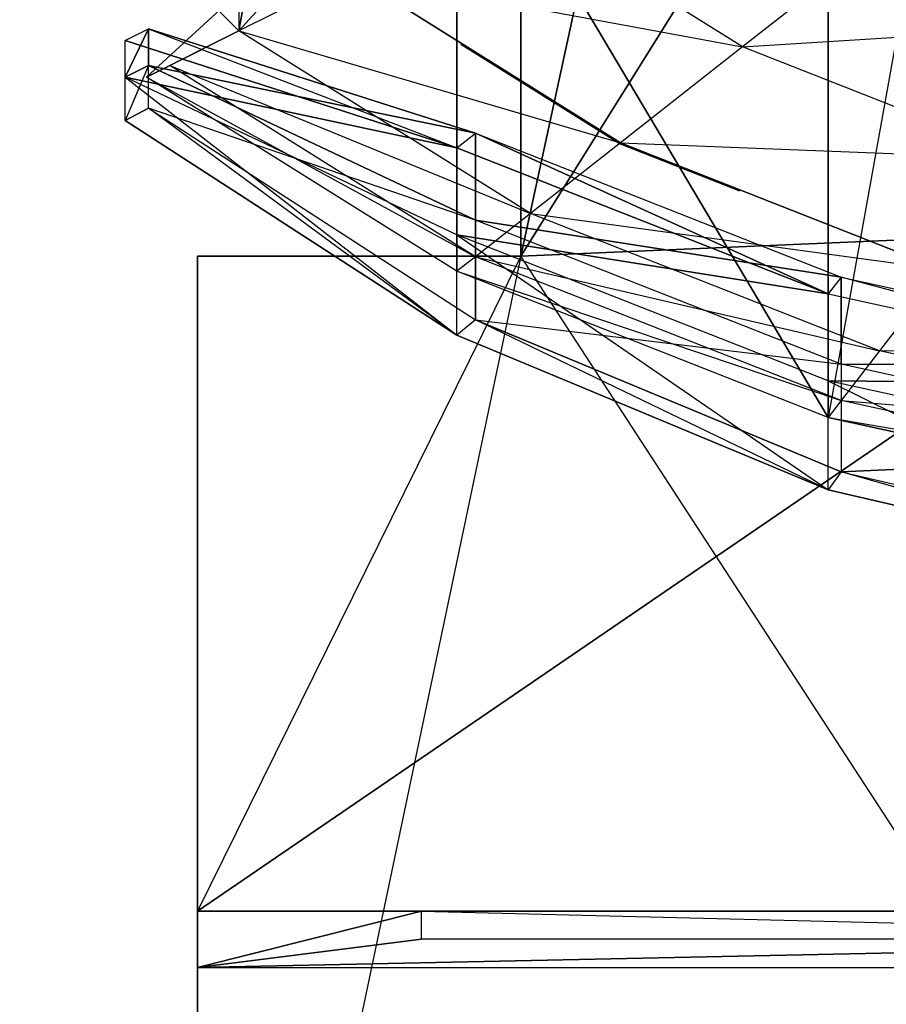
# Model space of a CAD drawing. Units: metres. Extents: x -0.51 to 0.77, y -0.82 to 0.82.
# Drawn here: x -0.45 to -0.22, y -0.46 to -0.19 of the extents above; entities that cross this region are included whole.
import ezdxf

# ---------------------------------------------------------------- set-up
doc = ezdxf.new("R2010")
doc.units = ezdxf.units.M

msp = doc.modelspace()

# ---------------------------------------------------------------- linework, layer by layer
for points in [[(-0.119173, 0.326757, 0.005956), (-0.232376, -0.301963, 0.005956), (-0.119173, -0.326751, 0.005956)], [(-0.232376, -0.301963, 0.005956), (-0.232376, 0.301969, 0.005956), (-0.119173, 0.326757, 0.005956)], [(-0.333926, -0.131015, 0.005956), (-0.232376, 0.301969, 0.005956), (-0.232376, -0.301963, 0.005956)], [(-0.316456, -0.257933, -0.004373), (-0.316456, -0.257933, 0.01875), (-0.316456, 0.257936, 0.01875)], [(-0.316456, -0.257933, -0.004373), (-0.316456, 0.257936, 0.01875), (-0.316456, 0.257936, -0.004373)], [(-0.316456, 0.257936, -0.004373), (-0.233331, 0.125, -0.004373), (-0.316456, -0.257933, -0.004373)], [(-0.316456, 0.257936, 0.01875), (-0.233331, -0.124997, 0.01875), (-0.316456, -0.257933, 0.01875)], [(-0.393478, 0.196366, 0.060104), (-0.393478, -0.196361, 0.060104), (-0.453438, -0.136645, 0.060104)], [(-0.393478, 0.196366, 0.060104), (-0.393478, -0.196361, 0.060104), (-0.333926, 0.13102, 0.060104)], [(-0.333926, 0.13102, 0.060104), (-0.393478, -0.196361, 0.060104), (-0.333926, -0.131015, 0.060104)], [(-0.233331, -0.124997, -0.004373), (-0.316456, -0.257933, -0.004373), (-0.233331, 0.125, -0.004373)], [(-0.222585, -0.119558, 0.005833), (-0.212013, -0.109901, -0.003644), (-0.125606, -0.236433, 0.005833)], [(-0.316456, -0.257933, -0.004373), (-0.131248, -0.249997, -0.004373), (-0.233331, -0.124997, -0.004373)], [(-0.316456, -0.257933, 0.01875), (-0.233331, -0.124997, 0.01875), (-0.131248, -0.249997, 0.01875)], [(-0.131248, -0.249997, -0.004373), (-0.131248, -0.249997, 0.01875), (-0.233331, -0.124997, 0.01875)], [(-0.131248, -0.249997, -0.004373), (-0.233331, -0.124997, 0.01875), (-0.233331, -0.124997, -0.004373)], [(-0.333926, -0.262033, 0.005956), (-0.418731, -0.208963, 0.005956), (-0.333926, -0.131015, 0.005956)], [(-0.418731, -0.208963, 0.005956), (-0.393478, -0.196361, 0.060104), (-0.333926, -0.131015, 0.060104)], [(-0.333926, -0.131015, 0.060104), (-0.418731, -0.208963, 0.005956), (-0.333926, -0.131015, 0.005956)], [(-0.232376, -0.301963, 0.005956), (-0.333926, -0.262033, 0.005956), (-0.333926, -0.131015, 0.005956)], [(-0.393478, -0.196361, 0.060104), (-0.453438, -0.136645, 0.060104), (-0.362631, -0.180967, 0.085116)], [(-0.255801, -0.200728, 0.116471), (-0.320766, -0.160074, 0.116471), (-0.362631, -0.180967, 0.102616)], [(-0.255801, -0.200728, 0.116471), (-0.320766, -0.160074, 0.116471), (-0.214641, -0.16843, 0.127235)], [(-0.149366, -0.194096, 0.127235), (-0.214641, -0.16843, 0.127235), (-0.255801, -0.200728, 0.116471)], [(-0.289187, -0.226927, 0.085116), (-0.362631, -0.180967, 0.085116), (-0.393478, -0.196361, 0.060104)], [(-0.289187, -0.226927, 0.102616), (-0.362631, -0.180967, 0.102616), (-0.255801, -0.200728, 0.116471)], [(-0.289187, -0.226927, 0.085116), (-0.289187, -0.226927, 0.102616), (-0.362631, -0.180967, 0.085116)], [(-0.362631, -0.180967, 0.085116), (-0.289187, -0.226927, 0.102616), (-0.362631, -0.180967, 0.102616)], [(-0.424564, -0.208968, -0.020291), (-0.424564, -0.198968, -0.020291), (-0.418203, -0.195793, 0.039281)], [(-0.424564, -0.208968, -0.020291), (-0.418203, -0.195793, 0.039281), (-0.418203, -0.205793, 0.039281)], [(-0.424564, -0.198968, -0.020291), (-0.418203, -0.195793, 0.039281), (-0.333926, -0.228288, -0.020291)], [(-0.418731, -0.208963, 0.005956), (-0.41237, -0.205789, 0.033448), (-0.393478, -0.196361, 0.060104)], [(-0.418203, -0.205793, 0.039281), (-0.418203, -0.195793, 0.039281), (-0.328853, -0.224307, 0.039281)], [(-0.333926, -0.228288, -0.020291), (-0.328853, -0.224307, 0.039281), (-0.418203, -0.195793, 0.039281)], [(-0.313787, -0.24623, 0.060104), (-0.393478, -0.196361, 0.060104), (-0.41237, -0.205789, 0.033448)], [(-0.313787, -0.24623, 0.060104), (-0.393478, -0.196361, 0.060104), (-0.289187, -0.226927, 0.085116)], [(-0.178009, -0.231316, 0.116471), (-0.255801, -0.200728, 0.116471), (-0.149366, -0.194096, 0.127235)], [(-0.424564, -0.208968, -0.020291), (-0.424564, -0.198968, -0.020291), (-0.333926, -0.228288, -0.020291)], [(-0.289297, -0.227186, 0.080359), (-0.332864, -0.199932, 0.080359), (-0.289297, -0.227186, 0.100475)], [(-0.289297, -0.227186, 0.100475), (-0.332864, -0.199932, 0.080359), (-0.332864, -0.199932, 0.100475)], [(-0.178009, -0.231316, 0.116471), (-0.255801, -0.200728, 0.116471), (-0.289187, -0.226927, 0.102616)], [(-0.424564, -0.220851, -0.010083), (-0.418203, -0.217493, 0.024698), (-0.418203, -0.205793, 0.039281)], [(-0.418203, -0.205793, 0.039281), (-0.424564, -0.220851, -0.010083), (-0.424564, -0.208968, -0.020291)], [(-0.328853, -0.258052, 0.033448), (-0.41237, -0.205789, 0.033448), (-0.418731, -0.208963, 0.005956)], [(-0.418203, -0.217493, 0.024698), (-0.418203, -0.205793, 0.039281), (-0.328853, -0.248057, 0.039281)], [(-0.418203, -0.205793, 0.039281), (-0.328853, -0.224307, 0.039281), (-0.328853, -0.248057, 0.039281)], [(-0.328853, -0.258052, 0.033448), (-0.41237, -0.205789, 0.033448), (-0.313787, -0.24623, 0.060104)], [(-0.333926, -0.279491, -0.010083), (-0.333926, -0.252037, -0.020291), (-0.424564, -0.208968, -0.020291)], [(-0.424564, -0.208968, -0.020291), (-0.333926, -0.279491, -0.010083), (-0.424564, -0.220851, -0.010083)], [(-0.424564, -0.208968, -0.020291), (-0.333926, -0.228288, -0.020291), (-0.333926, -0.252037, -0.020291)], [(-0.333926, -0.262033, 0.005956), (-0.418731, -0.208963, 0.005956), (-0.328853, -0.258052, 0.033448)], [(-0.424564, -0.220851, -0.010083), (-0.333926, -0.279491, -0.010083), (-0.418203, -0.217493, 0.024698)], [(-0.418203, -0.217493, 0.024698), (-0.328853, -0.27528, 0.024698), (-0.333926, -0.279491, -0.010083)], [(-0.328853, -0.248057, 0.039281), (-0.418203, -0.217493, 0.024698), (-0.328853, -0.27528, 0.024698)], [(-0.333926, -0.228288, -0.020291), (-0.328853, -0.224307, 0.039281), (-0.232376, -0.268218, -0.020291)], [(-0.328853, -0.248057, 0.039281), (-0.328853, -0.224307, 0.039281), (-0.228845, -0.26363, 0.039281)], [(-0.232376, -0.268218, -0.020291), (-0.328853, -0.224307, 0.039281), (-0.228845, -0.26363, 0.039281)], [(-0.333926, -0.252037, -0.020291), (-0.333926, -0.228288, -0.020291), (-0.232376, -0.268218, -0.020291)], [(-0.201243, -0.261507, 0.085116), (-0.289187, -0.226927, 0.085116), (-0.313787, -0.24623, 0.060104)], [(-0.289297, -0.227186, 0.080359), (-0.289297, -0.227186, 0.100475), (-0.256667, -0.240065, 0.100475)], [(-0.256667, -0.240065, 0.100475), (-0.289297, -0.227186, 0.080359), (-0.256667, -0.240065, 0.080359)], [(-0.201243, -0.261507, 0.102616), (-0.289187, -0.226927, 0.102616), (-0.178009, -0.231316, 0.116471)], [(-0.201243, -0.261507, 0.085116), (-0.201243, -0.261507, 0.102616), (-0.289187, -0.226927, 0.085116)], [(-0.289187, -0.226927, 0.085116), (-0.289187, -0.226927, 0.102616), (-0.201243, -0.261507, 0.102616)], [(-0.218362, -0.283752, 0.060104), (-0.313787, -0.24623, 0.060104), (-0.328853, -0.258052, 0.033448)], [(-0.218362, -0.283752, 0.060104), (-0.313787, -0.24623, 0.060104), (-0.201243, -0.261507, 0.085116)], [(-0.316456, -0.257933, 0.01875), (-0.404838, -0.436879, 0.01875), (-0.131248, -0.249997, 0.01875)], [(-0.131248, -0.249997, 0.01875), (-0.404838, -0.436879, 0.01875), (0.073356, -0.436879, 0.01875)], [(-0.328853, -0.248057, 0.039281), (-0.328853, -0.27528, 0.024698), (-0.228845, -0.28738, 0.039281)], [(-0.328853, -0.248057, 0.039281), (-0.228845, -0.26363, 0.039281), (-0.228845, -0.28738, 0.039281)], [(-0.316456, -0.257933, -0.004373), (-0.131248, -0.249997, -0.004373), (-0.04229, -0.678736, -0.004373)], [(-0.232376, -0.321732, -0.010083), (-0.232376, -0.291968, -0.020291), (-0.333926, -0.252037, -0.020291)], [(-0.333926, -0.252037, -0.020291), (-0.232376, -0.321732, -0.010083), (-0.333926, -0.279491, -0.010083)], [(-0.333926, -0.252037, -0.020291), (-0.232376, -0.268218, -0.020291), (-0.232376, -0.291968, -0.020291)], [(-0.404838, -0.257933, -0.004373), (-0.404838, -0.257933, 0.01875), (-0.316456, -0.257933, 0.01875)], [(-0.404838, -0.257933, -0.004373), (-0.316456, -0.257933, 0.01875), (-0.316456, -0.257933, -0.004373)], [(-0.404838, -0.678736, -0.004373), (-0.04229, -0.678736, -0.004373), (-0.316456, -0.257933, -0.004373)], [(-0.404838, -0.257933, -0.004373), (-0.316456, -0.257933, -0.004373), (-0.404838, -0.678736, -0.004373)], [(-0.404838, -0.257933, 0.01875), (-0.316456, -0.257933, 0.01875), (-0.404838, -0.436879, 0.01875)], [(-0.404838, -0.257933, -0.004373), (-0.404838, -0.257933, 0.01875), (-0.404838, -0.436879, 0.01875)], [(-0.404838, -0.678736, -0.004373), (-0.404838, -0.436879, 0.01875), (-0.404838, -0.257933, -0.004373)], [(-0.228845, -0.297376, 0.033448), (-0.328853, -0.258052, 0.033448), (-0.333926, -0.262033, 0.005956)], [(-0.228845, -0.297376, 0.033448), (-0.328853, -0.258052, 0.033448), (-0.218362, -0.283752, 0.060104)], [(-0.232376, -0.301963, 0.005956), (-0.333926, -0.262033, 0.005956), (-0.228845, -0.297376, 0.033448)], [(-0.228845, -0.26363, 0.039281), (-0.232376, -0.268218, -0.020291), (-0.119173, -0.293006, -0.020291)], [(-0.228845, -0.28738, 0.039281), (-0.228845, -0.26363, 0.039281), (-0.117363, -0.288042, 0.039281)], [(-0.119173, -0.293006, -0.020291), (-0.228845, -0.26363, 0.039281), (-0.117363, -0.288042, 0.039281)], [(-0.103206, -0.282974, 0.085116), (-0.201243, -0.261507, 0.085116), (-0.218362, -0.283752, 0.060104)], [(-0.232376, -0.291968, -0.020291), (-0.232376, -0.268218, -0.020291), (-0.119173, -0.293006, -0.020291)], [(-0.333926, -0.279491, -0.010083), (-0.232376, -0.321732, -0.010083), (-0.328853, -0.27528, 0.024698)], [(-0.328853, -0.27528, 0.024698), (-0.228845, -0.316879, 0.024698), (-0.232376, -0.321732, -0.010083)], [(-0.228845, -0.28738, 0.039281), (-0.228845, -0.316879, 0.024698), (-0.328853, -0.27528, 0.024698)], [(-0.111986, -0.307046, 0.060104), (-0.218362, -0.283752, 0.060104), (-0.228845, -0.297376, 0.033448)], [(-0.111986, -0.307046, 0.060104), (-0.218362, -0.283752, 0.060104), (-0.103206, -0.282974, 0.085116)], [(-0.228845, -0.28738, 0.039281), (-0.228845, -0.316879, 0.024698), (-0.117363, -0.311792, 0.039281)], [(-0.228845, -0.28738, 0.039281), (-0.117363, -0.288042, 0.039281), (-0.117363, -0.311792, 0.039281)], [(-0.119173, -0.347954, -0.010083), (-0.119173, -0.316756, -0.020291), (-0.232376, -0.291968, -0.020291)], [(-0.232376, -0.291968, -0.020291), (-0.119173, -0.347954, -0.010083), (-0.232376, -0.321732, -0.010083)], [(-0.232376, -0.291968, -0.020291), (-0.119173, -0.293006, -0.020291), (-0.119173, -0.316756, -0.020291)], [(-0.117363, -0.321787, 0.033448), (-0.228845, -0.297376, 0.033448), (-0.232376, -0.301963, 0.005956)], [(-0.117363, -0.321787, 0.033448), (-0.228845, -0.297376, 0.033448), (-0.111986, -0.307046, 0.060104)], [(-0.119173, -0.326751, 0.005956), (-0.232376, -0.301963, 0.005956), (-0.117363, -0.321787, 0.033448)], [(-0.117363, -0.311792, 0.039281), (-0.228845, -0.316879, 0.024698), (-0.117363, -0.342703, 0.024698)], [(-0.232376, -0.321732, -0.010083), (-0.119173, -0.347954, -0.010083), (-0.228845, -0.316879, 0.024698)], [(-0.228845, -0.316879, 0.024698), (-0.117363, -0.342703, 0.024698), (-0.119173, -0.347954, -0.010083)], [(-0.404838, -0.436879, 0.01875), (-0.343588, -0.436879, 0.15), (0.073356, -0.436879, 0.01875)], [(-0.404838, -0.436879, 0.01875), (-0.404838, -0.452261, 0.01793), (-0.404838, -0.678736, -0.004373)], [(-0.404838, -0.436879, 0.01875), (-0.404838, -0.452261, 0.01793), (-0.343588, -0.436879, 0.15)], [(-0.343588, -0.44457, 0.14959), (-0.343588, -0.436879, 0.15), (-0.404838, -0.452261, 0.01793)], [(0.073356, -0.436879, 0.01875), (-0.031642, -0.436879, 0.15), (-0.343588, -0.436879, 0.15)], [(-0.035256, -0.44457, 0.14959), (-0.031642, -0.436879, 0.15), (-0.343588, -0.436879, 0.15)], [(-0.343588, -0.44457, 0.14959), (-0.343588, -0.436879, 0.15), (-0.035256, -0.44457, 0.14959)], [(-0.343588, -0.44457, 0.14959), (-0.404838, -0.452261, 0.01793), (-0.035256, -0.44457, 0.14959)], [(-0.035256, -0.44457, 0.14959), (-0.404838, -0.452261, 0.01793), (0.066128, -0.452261, 0.01793)], [(-0.404838, -0.452261, 0.01793), (0.066128, -0.452261, 0.01793), (-0.404838, -0.682992, 0.005625)], [(-0.04229, -0.682992, 0.005625), (-0.404838, -0.682992, 0.005625), (0.066128, -0.452261, 0.01793)], [(-0.404838, -0.678736, -0.004373), (-0.404838, -0.682992, 0.005625), (-0.404838, -0.452261, 0.01793)]]:
    msp.add_3dface(points)

doc.saveas('drawing.dxf')
